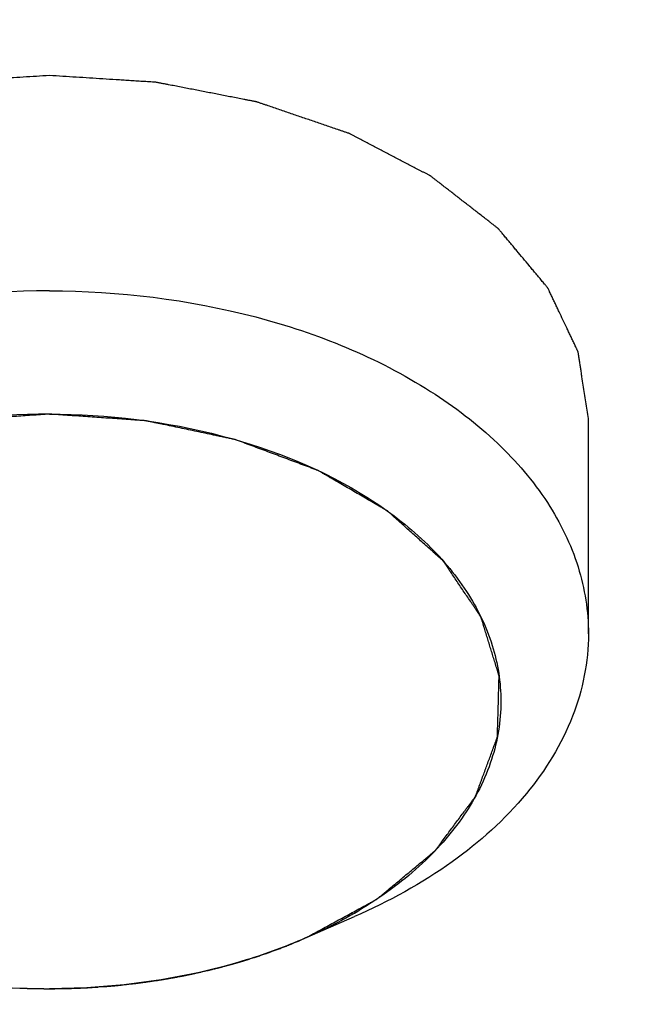
# Model space of a CAD drawing. Units: millimetres. Extents: x 0 to 594, y 0 to 420.
# Drawn here: x 412 to 413, y 318 to 320 of the extents above; entities that cross this region are included whole.
import ezdxf

# ---------------------------------------------------------------- set-up
doc = ezdxf.new("R2010")
doc.units = ezdxf.units.MM
doc.header["$LTSCALE"] = 32.67
doc.layers.get('0').update_dxf_attribs({"linetype": 'CONTINUOUS'})
doc.styles.get("Standard").update_dxf_attribs({"font": 'txt', "width": 0.85})
doc.dimstyles.new('DIMSTYLE_1', dxfattribs={"dimtxt": 3.5, "dimasz": 3.5, "dimexe": 1.5, "dimexo": 1, "dimgap": 0.875, "dimtad": 1, "dimdec": 4, "dimlfac": 5, "dimtxsty": 'STANDARD', "dimblk": '_FILLED', "dimblk1": '_FILLED', "dimblk2": '_FILLED', "dimcen": 0.09, "dimclrt": 5, "dimadec": 0, "dimazin": 0, "dimtp": 0.0001, "dimtm": 0.0001, "dimtfac": 1, "dimtdec": 4, "dimtofl": 0, "dimtmove": 0, "dimatfit": 3, "dimldrblk": '_FILLED', "dimfxl": 1, "dimtolj": 1, "dimarcsym": 0})

# ---------------------------------------------------------------- blocks, each defined once
blk = doc.blocks.new('_FILLED')
at = {"color": 0, "linetype": 'BYBLOCK'}
blk.add_solid([(0, 0), (-1, 0.21429), (-1, -0.21429)], dxfattribs=at)
blk = doc.blocks.new('*D2')
at = {"color": 2, "linetype": 'CONTINUOUS'}
for p, q in [((389.5402, 304.4969), (389.5402, 391.8379)), ((499.5402, 304.4969), (499.5402, 391.8379)), ((389.5402, 390.3379), (444.5402, 390.3379)), ((499.5402, 390.3379), (444.5402, 390.3379))]:
    blk.add_line(p, q, dxfattribs=at)
at = {"color": 2, "linetype": 'CONTINUOUS', "xscale": 3.5, "yscale": 3.5, "zscale": 3.5, "rotation": 180}
blk.add_blockref('_FILLED', (389.5402, 390.3379), dxfattribs=at)
at = {"color": 2, "linetype": 'CONTINUOUS', "xscale": 3.5, "yscale": 3.5, "zscale": 3.5}
blk.add_blockref('_FILLED', (499.5402, 390.3379), dxfattribs=at)
at = {"color": 5, "linetype": 'CONTINUOUS', "insert": (444.5402, 394.7129), "char_height": 3.5, "width": 8.925, "attachment_point": 2, "line_spacing_factor": 0.9}
blk.add_mtext('550', dxfattribs=at)

msp = doc.modelspace()

# ---------------------------------------------------------------- linework, layer by layer
at = {"color": 7, "linetype": 'CONTINUOUS'}
for p, q in [((412.940209, 318.657526), (412.940209, 319.056938)), ((412.414389, 318.093031), (412.50631, 318.133183))]:
    msp.add_line(p, q, dxfattribs=at)
at = {"color": 2, "linetype": 'CONTINUOUS'}
for p, q in [((412.396499, 318.085429), (412.402312, 318.087853)), ((412.402312, 318.087853), (412.406192, 318.089495)), ((412.406192, 318.089495), (412.414389, 318.093031)), ((412.353591, 318.068842), (412.364429, 318.072822)), ((412.31502, 318.055755), (412.320392, 318.05748)), ((412.222468, 318.030599), (412.233542, 318.033176)), ((412.265631, 318.041291), (412.275116, 318.043879)), ((412.127181, 318.012881), (412.138499, 318.014582)), ((412.178375, 318.021429), (412.180963, 318.02192)), ((411.885026, 318.000596), (411.895818, 318.000187)), ((411.984601, 318.000187), (411.995393, 318.000596)), ((412.03113, 318.002586), (412.040474, 318.003269)), ((412.083331, 318.007273), (412.092188, 318.008281))]:
    msp.add_line(p, q, dxfattribs=at)
at = {"color": 7, "linetype": 'CONTINUOUS'}
msp.add_arc((412.096419, 318.842238), 0.813509, 300.042631, 300.96503, dxfattribs=at)
at = {"color": 2, "linetype": 'CONTINUOUS'}
for points, knots in [([(411.940209, 319.693016), (411.924023, 319.692007), (411.899744, 319.690492), (411.867372, 319.688473), (411.843092, 319.686959), (411.818813, 319.685445), (411.79858, 319.684183), (411.782394, 319.683173), (411.772278, 319.682543), (411.764185, 319.682037), (411.758114, 319.681661), (411.753058, 319.681338), (411.749513, 319.681131), (411.747497, 319.680983), (411.745958, 319.680955), (411.74452, 319.680608), (411.742567, 319.680256), (411.739165, 319.679588), (411.734297, 319.678661), (411.728459, 319.677538), (411.720674, 319.676044), (411.710943, 319.674174), (411.695374, 319.671184), (411.675912, 319.667447), (411.652557, 319.662962), (411.633095, 319.659224), (411.617525, 319.656234), (411.605848, 319.653992), (411.594171, 319.651749), (411.58444, 319.649881), (411.576655, 319.648385), (411.570815, 319.647266), (411.565954, 319.646324), (411.56254, 319.645683), (411.560607, 319.645289), (411.559106, 319.645072), (411.557801, 319.644553), (411.555993, 319.643967), (411.55286, 319.642891), (411.548368, 319.641381), (411.542984, 319.639557), (411.535804, 319.63713), (411.526829, 319.634094), (411.516059, 319.630451), (411.505289, 319.626809), (411.490929, 319.621952), (411.472979, 319.615881), (411.455028, 319.60981), (411.440668, 319.604954), (411.429898, 319.601311), (411.419128, 319.597669), (411.410153, 319.594633), (411.402973, 319.592205), (411.398486, 319.590687), (411.394895, 319.589473), (411.392205, 319.58856), (411.389953, 319.587811), (411.388175, 319.587183), (411.386776, 319.58679), (411.385628, 319.586103), (411.384009, 319.585289), (411.382016, 319.584238), (411.379612, 319.58299), (411.37641, 319.581322), (411.372407, 319.579238), (411.366002, 319.575904), (411.357996, 319.571736), (411.348389, 319.566734), (411.338782, 319.561732), (411.325972, 319.555063), (411.30996, 319.546727), (411.293948, 319.538391), (411.281139, 319.531722), (411.271531, 319.52672), (411.261924, 319.521718), (411.253918, 319.51755), (411.247514, 319.514216), (411.24351, 319.512132), (411.240308, 319.510464), (411.237905, 319.509215), (411.235908, 319.50817), (411.234499, 319.507445), (411.233712, 319.507021), (411.233069, 319.506731), (411.232628, 319.506334), (411.231969, 319.505841), (411.230848, 319.504962), (411.22923, 319.503716), (411.227296, 319.502216), (411.224715, 319.500218), (411.221489, 319.49772), (411.216328, 319.493723), (411.209876, 319.488727), (411.202133, 319.482731), (411.194391, 319.476736), (411.184068, 319.468742), (411.171164, 319.458749), (411.15826, 319.448757), (411.147937, 319.440763), (411.140194, 319.434767), (411.132452, 319.428772), (411.126, 319.423776), (411.120839, 319.419779), (411.117612, 319.417281), (411.115032, 319.415282), (411.113095, 319.413784), (411.111487, 319.412532), (411.110349, 319.411662), (411.109718, 319.411156), (411.109189, 319.410801), (411.108874, 319.410354), (411.108379, 319.40979), (411.107548, 319.408789), (411.106342, 319.407367), (411.104902, 319.405657), (411.10298, 319.403378), (411.100579, 319.400529), (411.096736, 319.39597), (411.091933, 319.390272), (411.086169, 319.383434), (411.080404, 319.376596), (411.072719, 319.367479), (411.063112, 319.356083), (411.053505, 319.344686), (411.04582, 319.335569), (411.040056, 319.328731), (411.034292, 319.321893), (411.029488, 319.316195), (411.025645, 319.311636), (411.023243, 319.308787), (411.021323, 319.306508), (411.01988, 319.304799), (411.018685, 319.303373), (411.017834, 319.302378), (411.01737, 319.301804), (411.01696, 319.30139), (411.016787, 319.300913), (411.016473, 319.300299), (411.015963, 319.299215), (411.015215, 319.29767), (411.014325, 319.295815), (411.013136, 319.293342), (411.01165, 319.29025), (411.009272, 319.285304), (411.0063, 319.27912), (411.002734, 319.271701), (410.999168, 319.264281), (410.994413, 319.254388), (410.988469, 319.242022), (410.982525, 319.229655), (410.97777, 319.219762), (410.974204, 319.212342), (410.970637, 319.204923), (410.967665, 319.19874), (410.965288, 319.193793), (410.963802, 319.190702), (410.962613, 319.188228), (410.96172, 319.186374), (410.960983, 319.184827), (410.960452, 319.183747), (410.960172, 319.183125), (410.959896, 319.182671), (410.959872, 319.18217), (410.959752, 319.181519), (410.959583, 319.180371), (410.95932, 319.178735), (410.959014, 319.17677), (410.958602, 319.174151), (410.958089, 319.170877), (410.957267, 319.165638), (410.956239, 319.15909), (410.955006, 319.151232), (410.953773, 319.143374), (410.952129, 319.132897), (410.950074, 319.119801), (410.947608, 319.104085), (410.94432, 319.083131), (410.941854, 319.067415), (410.940209, 319.056938)], [0, 0, 0, 0, 0.03125, 0.046875, 0.0625, 0.078125, 0.09375, 0.1015625, 0.109375, 0.11328125, 0.1171875, 0.12109375, 0.12304688, 0.12402344, 0.125, 0.12597656, 0.12695312, 0.12890625, 0.1328125, 0.13671875, 0.140625, 0.1484375, 0.15625, 0.171875, 0.1875, 0.203125, 0.2109375, 0.21875, 0.2265625, 0.234375, 0.23828125, 0.2421875, 0.24609375, 0.24804688, 0.24902344, 0.25, 0.25097656, 0.25195312, 0.25390625, 0.2578125, 0.26171875, 0.265625, 0.2734375, 0.28125, 0.2890625, 0.296875, 0.3125, 0.328125, 0.3359375, 0.34375, 0.3515625, 0.359375, 0.36328125, 0.3671875, 0.36914062, 0.37109375, 0.37304688, 0.37402344, 0.375, 0.37597656, 0.37695312, 0.37890625, 0.38085938, 0.3828125, 0.38671875, 0.390625, 0.3984375, 0.40625, 0.4140625, 0.421875, 0.4375, 0.453125, 0.4609375, 0.46875, 0.4765625, 0.484375, 0.48828125, 0.4921875, 0.49414062, 0.49609375, 0.49804688, 0.49902344, 0.49951172, 0.5, 0.50048828, 0.50097656, 0.50195312, 0.50390625, 0.50585938, 0.5078125, 0.51171875, 0.515625, 0.5234375, 0.53125, 0.5390625, 0.546875, 0.5625, 0.578125, 0.5859375, 0.59375, 0.6015625, 0.609375, 0.61328125, 0.6171875, 0.61914062, 0.62109375, 0.62304688, 0.62402344, 0.62451172, 0.625, 0.62548828, 0.62597656, 0.62695312, 0.62890625, 0.63085938, 0.6328125, 0.63671875, 0.640625, 0.6484375, 0.65625, 0.6640625, 0.671875, 0.6875, 0.703125, 0.7109375, 0.71875, 0.7265625, 0.734375, 0.73828125, 0.7421875, 0.74414062, 0.74609375, 0.74804688, 0.74902344, 0.74951172, 0.75, 0.75048828, 0.75097656, 0.75195312, 0.75390625, 0.75585938, 0.7578125, 0.76171875, 0.765625, 0.7734375, 0.78125, 0.7890625, 0.796875, 0.8125, 0.828125, 0.8359375, 0.84375, 0.8515625, 0.859375, 0.86328125, 0.8671875, 0.86914062, 0.87109375, 0.87304688, 0.87402344, 0.87451172, 0.875, 0.87548828, 0.87597656, 0.87695312, 0.87890625, 0.88085938, 0.8828125, 0.88671875, 0.890625, 0.8984375, 0.90625, 0.9140625, 0.921875, 0.9375, 0.953125, 0.96875, 1, 1, 1, 1]), ([(412.940209, 319.056938), (412.938622, 319.067234), (412.936242, 319.082677), (412.933068, 319.103268), (412.930687, 319.118712), (412.928703, 319.131582), (412.927116, 319.141877), (412.925926, 319.149599), (412.924736, 319.157321), (412.923744, 319.163756), (412.92295, 319.168903), (412.922454, 319.172121), (412.922057, 319.174695), (412.921761, 319.176625), (412.921507, 319.178233), (412.921344, 319.179361), (412.921228, 319.180002), (412.921207, 319.180491), (412.920933, 319.180949), (412.920657, 319.18157), (412.920132, 319.182652), (412.919403, 319.1842), (412.91852, 319.186057), (412.917345, 319.188533), (412.915876, 319.191628), (412.913526, 319.196579), (412.910588, 319.202769), (412.907062, 319.210197), (412.903537, 319.217624), (412.898836, 319.227528), (412.89296, 319.239907), (412.887084, 319.252287), (412.882383, 319.26219), (412.878858, 319.269618), (412.875332, 319.277045), (412.872394, 319.283235), (412.870044, 319.288187), (412.868575, 319.291282), (412.867399, 319.293758), (412.86652, 319.295615), (412.86578, 319.297161), (412.865276, 319.298247), (412.864966, 319.298861), (412.864795, 319.299339), (412.864387, 319.299754), (412.863926, 319.300329), (412.863081, 319.301325), (412.861894, 319.302754), (412.86046, 319.304466), (412.858552, 319.30675), (412.856166, 319.309604), (412.852348, 319.314171), (412.847576, 319.31988), (412.841849, 319.326731), (412.836123, 319.333581), (412.828487, 319.342716), (412.818943, 319.354133), (412.809399, 319.365551), (412.801763, 319.374685), (412.796037, 319.381536), (412.79031, 319.388386), (412.785538, 319.394095), (412.78172, 319.398662), (412.779335, 319.401517), (412.777425, 319.4038), (412.775995, 319.405513), (412.774797, 319.406939), (412.773972, 319.407941), (412.773479, 319.408507), (412.773169, 319.408951), (412.772629, 319.409317), (412.77199, 319.409831), (412.770833, 319.410719), (412.7692, 319.411994), (412.767233, 319.413521), (412.764612, 319.415558), (412.761336, 319.418105), (412.756093, 319.422179), (412.74954, 319.427271), (412.741677, 319.433382), (412.733814, 319.439493), (412.723329, 319.447641), (412.710223, 319.457826), (412.697118, 319.468011), (412.686633, 319.476158), (412.67877, 319.482269), (412.670906, 319.48838), (412.664354, 319.493473), (412.659111, 319.497547), (412.655835, 319.500093), (412.653214, 319.50213), (412.651249, 319.503658), (412.649607, 319.504928), (412.648467, 319.505825), (412.6478, 319.506326), (412.647344, 319.506734), (412.64672, 319.507015), (412.645946, 319.507434), (412.644564, 319.508147), (412.642604, 319.509176), (412.640247, 319.510406), (412.637105, 319.512048), (412.633178, 319.5141), (412.626894, 319.517383), (412.619039, 319.521487), (412.609613, 319.526412), (412.600188, 319.531337), (412.58762, 319.537903), (412.571911, 319.546111), (412.556201, 319.554319), (412.543634, 319.560885), (412.534208, 319.56581), (412.524782, 319.570735), (412.516927, 319.574839), (412.510644, 319.578122), (412.506716, 319.580174), (412.503574, 319.581815), (412.501219, 319.583047), (412.499252, 319.58407), (412.497883, 319.584794), (412.497088, 319.585195), (412.496529, 319.585532), (412.495827, 319.585732), (412.494941, 319.586047), (412.493367, 319.586576), (412.491131, 319.587343), (412.488442, 319.588259), (412.484859, 319.589481), (412.48038, 319.591009), (412.473213, 319.593453), (412.464255, 319.596508), (412.453505, 319.600175), (412.442755, 319.603841), (412.428422, 319.60873), (412.410505, 319.61484), (412.392588, 319.620951), (412.378255, 319.62584), (412.367505, 319.629506), (412.356755, 319.633172), (412.347797, 319.636228), (412.34063, 319.638672), (412.335256, 319.640507), (412.330772, 319.642028), (412.327645, 319.64311), (412.32584, 319.6437), (412.324538, 319.644222), (412.323038, 319.644442), (412.321107, 319.644841), (412.317697, 319.64549), (412.312841, 319.646442), (412.307007, 319.647574), (412.299231, 319.649087), (412.28951, 319.650977), (412.277845, 319.653246), (412.26618, 319.655514), (412.250627, 319.658539), (412.231186, 319.662319), (412.211744, 319.6661), (412.196191, 319.669125), (412.184526, 319.671393), (412.172861, 319.673662), (412.163141, 319.675552), (412.155364, 319.677064), (412.149533, 319.6782), (412.144669, 319.679138), (412.141273, 319.679813), (412.139318, 319.680169), (412.137892, 319.68052), (412.136316, 319.680551), (412.134267, 319.680704), (412.130658, 319.680919), (412.125514, 319.681253), (412.119336, 319.681643), (412.111101, 319.682167), (412.100806, 319.68282), (412.088452, 319.683604), (412.076099, 319.684389), (412.059627, 319.685434), (412.039038, 319.686742), (412.014331, 319.68831), (411.981388, 319.690402), (411.956681, 319.69197), (411.940209, 319.693016)], [0, 0, 0, 0, 0.03125, 0.046875, 0.0625, 0.078125, 0.0859375, 0.09375, 0.1015625, 0.109375, 0.11328125, 0.1171875, 0.11914062, 0.12109375, 0.12304688, 0.12402344, 0.12451172, 0.125, 0.12548828, 0.12597656, 0.12695312, 0.12890625, 0.13085938, 0.1328125, 0.13671875, 0.140625, 0.1484375, 0.15625, 0.1640625, 0.171875, 0.1875, 0.203125, 0.2109375, 0.21875, 0.2265625, 0.234375, 0.23828125, 0.2421875, 0.24414062, 0.24609375, 0.24804688, 0.24902344, 0.24951172, 0.25, 0.25048828, 0.25097656, 0.25195312, 0.25390625, 0.25585938, 0.2578125, 0.26171875, 0.265625, 0.2734375, 0.28125, 0.2890625, 0.296875, 0.3125, 0.328125, 0.3359375, 0.34375, 0.3515625, 0.359375, 0.36328125, 0.3671875, 0.36914062, 0.37109375, 0.37304688, 0.37402344, 0.37451172, 0.375, 0.37548828, 0.37597656, 0.37695312, 0.37890625, 0.38085938, 0.3828125, 0.38671875, 0.390625, 0.3984375, 0.40625, 0.4140625, 0.421875, 0.4375, 0.453125, 0.4609375, 0.46875, 0.4765625, 0.484375, 0.48828125, 0.4921875, 0.49414062, 0.49609375, 0.49804688, 0.49902344, 0.49951172, 0.5, 0.50048828, 0.50097656, 0.50195312, 0.50390625, 0.50585938, 0.5078125, 0.51171875, 0.515625, 0.5234375, 0.53125, 0.5390625, 0.546875, 0.5625, 0.578125, 0.5859375, 0.59375, 0.6015625, 0.609375, 0.61328125, 0.6171875, 0.61914062, 0.62109375, 0.62304688, 0.62402344, 0.62451172, 0.625, 0.62548828, 0.62597656, 0.62695312, 0.62890625, 0.63085938, 0.6328125, 0.63671875, 0.640625, 0.6484375, 0.65625, 0.6640625, 0.671875, 0.6875, 0.703125, 0.7109375, 0.71875, 0.7265625, 0.734375, 0.73828125, 0.7421875, 0.74609375, 0.74804688, 0.74902344, 0.75, 0.75097656, 0.75195312, 0.75390625, 0.7578125, 0.76171875, 0.765625, 0.7734375, 0.78125, 0.7890625, 0.796875, 0.8125, 0.828125, 0.8359375, 0.84375, 0.8515625, 0.859375, 0.86328125, 0.8671875, 0.87109375, 0.87304688, 0.87402344, 0.875, 0.87597656, 0.87695312, 0.87890625, 0.8828125, 0.88671875, 0.890625, 0.8984375, 0.90625, 0.9140625, 0.921875, 0.9375, 0.953125, 0.96875, 1, 1, 1, 1]), ([(411.940209, 319.065028), (411.929325, 319.0643), (411.907556, 319.062845), (411.874902, 319.060662), (411.847691, 319.058843), (411.825922, 319.057388), (411.809595, 319.056296), (411.79599, 319.055386), (411.785105, 319.054659), (411.778303, 319.054202), (411.77286, 319.053843), (411.769461, 319.053603), (411.767075, 319.053467), (411.765722, 319.05334), (411.764408, 319.053028), (411.762752, 319.052703), (411.760109, 319.052146), (411.756804, 319.051462), (411.751516, 319.050362), (411.744906, 319.048988), (411.736975, 319.047339), (411.726399, 319.04514), (411.707892, 319.041292), (411.681453, 319.035796), (411.655014, 319.030299), (411.636506, 319.026451), (411.625931, 319.024253), (411.617999, 319.022604), (411.61139, 319.021229), (411.606101, 319.020131), (411.602798, 319.019441), (411.600149, 319.018897), (411.59851, 319.018538), (411.597161, 319.018295), (411.595951, 319.017889), (411.593899, 319.017104), (411.590933, 319.01602), (411.586208, 319.014265), (411.580294, 319.012079), (411.570836, 319.008576), (411.559012, 319.004199), (411.544823, 318.998946), (411.530635, 318.993694), (411.516446, 318.988441), (411.502258, 318.983188), (411.488069, 318.977936), (411.476245, 318.973558), (411.466786, 318.970057), (411.460874, 318.967868), (411.456145, 318.966117), (411.452596, 318.964805), (411.449645, 318.963706), (411.447568, 318.962949), (411.446399, 318.962497), (411.44547, 318.962212), (411.444741, 318.961722), (411.443698, 318.961141), (411.441907, 318.96009), (411.43933, 318.958607), (411.436246, 318.956819), (411.432131, 318.954438), (411.426988, 318.951461), (411.418758, 318.946698), (411.408472, 318.940744), (411.396128, 318.9336), (411.383784, 318.926455), (411.37144, 318.919311), (411.359096, 318.912166), (411.346752, 318.905022), (411.336466, 318.899068), (411.329265, 318.8949), (411.32515, 318.892519), (411.322064, 318.890733), (411.318979, 318.888946), (411.316662, 318.887608), (411.315123, 318.886713), (411.314342, 318.886272), (411.313606, 318.885805), (411.312841, 318.885061), (411.311811, 318.884172), (411.310204, 318.882727), (411.308181, 318.880929), (411.304952, 318.878047), (411.300913, 318.874447), (411.296067, 318.870125), (411.289606, 318.864364), (411.2783, 318.854281), (411.262147, 318.839877), (411.245995, 318.825473), (411.234688, 318.81539), (411.228227, 318.809629), (411.223381, 318.805307), (411.219343, 318.801706), (411.216112, 318.798826), (411.214095, 318.797025), (411.212476, 318.795585), (411.211475, 318.794682), (411.210752, 318.794057), (411.210375, 318.793689), (411.210129, 318.793282), (411.209777, 318.792787), (411.208969, 318.791587), (411.207741, 318.789792), (411.206113, 318.787395), (411.204482, 318.784999), (411.202309, 318.781805), (411.198506, 318.776215), (411.193073, 318.768228), (411.186553, 318.758645), (411.180033, 318.749061), (411.173513, 318.739478), (411.166993, 318.729894), (411.16156, 318.721908), (411.157214, 318.715519), (411.153954, 318.710728), (411.150694, 318.705936), (411.147977, 318.701943), (411.145804, 318.698748), (411.144172, 318.696353), (411.142822, 318.694354), (411.141856, 318.69296), (411.141337, 318.692156), (411.140856, 318.691575), (411.140725, 318.690906), (411.140428, 318.690045), (411.139966, 318.688523), (411.139277, 318.686356), (411.138462, 318.683753), (411.137371, 318.680283), (411.136009, 318.675946), (411.134373, 318.670741), (411.132738, 318.665536), (411.130558, 318.658596), (411.127833, 318.649921), (411.124563, 318.639511), (411.121293, 318.629101), (411.118023, 318.618691), (411.114752, 318.608281), (411.112027, 318.599607), (411.11012, 318.593534), (411.109029, 318.590064), (411.108212, 318.587462), (411.107393, 318.584859), (411.106785, 318.582907), (411.106369, 318.581606), (411.106213, 318.581063), (411.106047, 318.580631), (411.10603, 318.580191), (411.106067, 318.579416), (411.106084, 318.578311), (411.106132, 318.576541), (411.106184, 318.57433), (411.106272, 318.570792), (411.106381, 318.566369), (411.106512, 318.561062), (411.106687, 318.553986), (411.106993, 318.541602), (411.10743, 318.523912), (411.107867, 318.506221), (411.108173, 318.493838), (411.108347, 318.486761), (411.108478, 318.481454), (411.108588, 318.477032), (411.108675, 318.473493), (411.108731, 318.471282), (411.108771, 318.469513), (411.108808, 318.468408), (411.10881, 318.467632), (411.108849, 318.467193), (411.109031, 318.466773), (411.109209, 318.466241), (411.109678, 318.464971), (411.110365, 318.463062), (411.11129, 318.460519), (411.112213, 318.457975), (411.113444, 318.454583), (411.115598, 318.448648), (411.118676, 318.440169), (411.122369, 318.429995), (411.126062, 318.41982), (411.129755, 318.409645), (411.133448, 318.399471), (411.136525, 318.390992), (411.138987, 318.384209), (411.140834, 318.379121), (411.14268, 318.374034), (411.144219, 318.369795), (411.14545, 318.366403), (411.14622, 318.364283), (411.146834, 318.362587), (411.147299, 318.361316), (411.147672, 318.360254), (411.148005, 318.359411), (411.148159, 318.358762), (411.148678, 318.358174), (411.149243, 318.357369), (411.149992, 318.356369), (411.150874, 318.355167), (411.152055, 318.353565), (411.153529, 318.351562), (411.155889, 318.348358), (411.158839, 318.344352), (411.162379, 318.339546), (411.165918, 318.334739), (411.170638, 318.32833), (411.176538, 318.320319), (411.183617, 318.310706), (411.190697, 318.301093), (411.197777, 318.291479), (411.204856, 318.281866), (411.210756, 318.273855), (411.214885, 318.268247), (411.217245, 318.265043), (411.219015, 318.26264), (411.220786, 318.260237), (411.22211, 318.258433), (411.223, 318.257233), (411.223432, 318.256628), (411.223913, 318.256044), (411.224786, 318.255372), (411.225797, 318.254496), (411.22746, 318.253113), (411.229524, 318.251379), (411.232834, 318.248607), (411.236969, 318.245141), (411.241932, 318.240982), (411.248549, 318.235437), (411.260129, 318.225733), (411.276671, 318.21187), (411.293214, 318.198008), (411.304793, 318.188304), (411.31141, 318.182759), (411.316373, 318.1786), (411.320509, 318.175135), (411.323816, 318.172361), (411.325888, 318.17063), (411.327534, 318.16924), (411.32859, 318.168384), (411.329371, 318.16767), (411.330132, 318.167215), (411.330941, 318.166783), (411.332536, 318.165909), (411.334937, 318.164601), (411.338133, 318.162855), (411.341331, 318.161109), (411.345594, 318.158782), (411.353055, 318.154709), (411.363713, 318.14889), (411.376502, 318.141908), (411.389292, 318.134925), (411.402082, 318.127943), (411.419134, 318.118633), (411.44045, 318.106996), (411.457503, 318.097686), (411.46603, 318.093031)], [0, 0, 0, 0, 0.015625, 0.03125, 0.046875, 0.0546875, 0.0625, 0.0703125, 0.07421875, 0.078125, 0.08007812, 0.08203125, 0.08300781, 0.08349609, 0.08398438, 0.08496094, 0.0859375, 0.08789062, 0.08984375, 0.09375, 0.09765625, 0.1015625, 0.109375, 0.125, 0.140625, 0.1484375, 0.15234375, 0.15625, 0.16015625, 0.16210938, 0.1640625, 0.16503906, 0.16601562, 0.16650391, 0.16699219, 0.16796875, 0.16992188, 0.171875, 0.17578125, 0.1796875, 0.1875, 0.1953125, 0.203125, 0.2109375, 0.21875, 0.2265625, 0.234375, 0.23828125, 0.2421875, 0.24414062, 0.24609375, 0.24804688, 0.24902344, 0.24951172, 0.25, 0.25048828, 0.25097656, 0.25195312, 0.25390625, 0.25585938, 0.2578125, 0.26171875, 0.265625, 0.2734375, 0.28125, 0.2890625, 0.296875, 0.3046875, 0.3125, 0.3203125, 0.32421875, 0.32617188, 0.328125, 0.33007812, 0.33203125, 0.33251953, 0.33300781, 0.33349609, 0.33398438, 0.33496094, 0.3359375, 0.33789062, 0.33984375, 0.34375, 0.34765625, 0.3515625, 0.359375, 0.375, 0.390625, 0.3984375, 0.40234375, 0.40625, 0.41015625, 0.41210938, 0.4140625, 0.41503906, 0.41601562, 0.41650391, 0.41674805, 0.41699219, 0.41748047, 0.41796875, 0.41992188, 0.421875, 0.42382812, 0.42578125, 0.4296875, 0.4375, 0.4453125, 0.453125, 0.4609375, 0.46875, 0.4765625, 0.48046875, 0.484375, 0.48828125, 0.4921875, 0.49414062, 0.49609375, 0.49804688, 0.49902344, 0.49951172, 0.5, 0.50048828, 0.50097656, 0.50195312, 0.50390625, 0.50585938, 0.5078125, 0.51171875, 0.515625, 0.51953125, 0.5234375, 0.53125, 0.5390625, 0.546875, 0.5546875, 0.5625, 0.5703125, 0.57421875, 0.57617188, 0.578125, 0.58007812, 0.58203125, 0.58251953, 0.58300781, 0.58325195, 0.58349609, 0.58398438, 0.58496094, 0.5859375, 0.58789062, 0.58984375, 0.59375, 0.59765625, 0.6015625, 0.609375, 0.625, 0.640625, 0.6484375, 0.65234375, 0.65625, 0.66015625, 0.66210938, 0.6640625, 0.66503906, 0.66601562, 0.66650391, 0.66674805, 0.66699219, 0.66748047, 0.66796875, 0.66992188, 0.671875, 0.67382812, 0.67578125, 0.6796875, 0.6875, 0.6953125, 0.703125, 0.7109375, 0.71875, 0.7265625, 0.73046875, 0.734375, 0.73828125, 0.7421875, 0.74414062, 0.74609375, 0.74707031, 0.74804688, 0.74902344, 0.74951172, 0.75, 0.75048828, 0.75097656, 0.75195312, 0.75292969, 0.75390625, 0.75585938, 0.7578125, 0.76171875, 0.765625, 0.76953125, 0.7734375, 0.78125, 0.7890625, 0.796875, 0.8046875, 0.8125, 0.8203125, 0.82421875, 0.82617188, 0.828125, 0.83007812, 0.83203125, 0.83251953, 0.83300781, 0.83349609, 0.83398438, 0.83496094, 0.8359375, 0.83789062, 0.83984375, 0.84375, 0.84765625, 0.8515625, 0.859375, 0.875, 0.890625, 0.8984375, 0.90234375, 0.90625, 0.91015625, 0.91210938, 0.9140625, 0.91503906, 0.91601562, 0.91650391, 0.91699219, 0.91748047, 0.91796875, 0.91992188, 0.921875, 0.92382812, 0.92578125, 0.9296875, 0.9375, 0.9453125, 0.953125, 0.9609375, 0.96875, 0.984375, 1, 1, 1, 1]), ([(412.414389, 318.093031), (412.422714, 318.09755), (412.439364, 318.106588), (412.460176, 318.117886), (412.476826, 318.126925), (412.489313, 318.133703), (412.5018, 318.140482), (412.514288, 318.147261), (412.524693, 318.15291), (412.533019, 318.157429), (412.53822, 318.160255), (412.542387, 318.162511), (412.544976, 318.163933), (412.546821, 318.164904), (412.547823, 318.165496), (412.548629, 318.166226), (412.549705, 318.167091), (412.551388, 318.168501), (412.553504, 318.170255), (412.556883, 318.173066), (412.561109, 318.176579), (412.56618, 318.180794), (412.572941, 318.186415), (412.584773, 318.196251), (412.601676, 318.210302), (412.618578, 318.224354), (412.63041, 318.23419), (412.637171, 318.23981), (412.642242, 318.244026), (412.646467, 318.247539), (412.649848, 318.250349), (412.65196, 318.252106), (412.653653, 318.25351), (412.654701, 318.254391), (412.655456, 318.255001), (412.655853, 318.25536), (412.65612, 318.255762), (412.656498, 318.256249), (412.657369, 318.257431), (412.658691, 318.259199), (412.660444, 318.26156), (412.6622, 318.263919), (412.664541, 318.267066), (412.668636, 318.272572), (412.674487, 318.280438), (412.681509, 318.289877), (412.68853, 318.299316), (412.695551, 318.308755), (412.702573, 318.318194), (412.708424, 318.32606), (412.713105, 318.332352), (412.716615, 318.337072), (412.720126, 318.341792), (412.723052, 318.345724), (412.725391, 318.348871), (412.727149, 318.35123), (412.728604, 318.353199), (412.729643, 318.354571), (412.730204, 318.355364), (412.730716, 318.355934), (412.730881, 318.3566), (412.731223, 318.357455), (412.731765, 318.358966), (412.732569, 318.361117), (412.73352, 318.363701), (412.734793, 318.367145), (412.736383, 318.371452), (412.738292, 318.376619), (412.740201, 318.381786), (412.742745, 318.388675), (412.745926, 318.397287), (412.749743, 318.407622), (412.75356, 318.417956), (412.757377, 318.42829), (412.761194, 318.438624), (412.764375, 318.447236), (412.766602, 318.453265), (412.767874, 318.45671), (412.768828, 318.459293), (412.769784, 318.461877), (412.770494, 318.463815), (412.770979, 318.465106), (412.771164, 318.465645), (412.771352, 318.466074), (412.771393, 318.466513), (412.771397, 318.467289), (412.771437, 318.468394), (412.771483, 318.470163), (412.771547, 318.472374), (412.771645, 318.475912), (412.77177, 318.480335), (412.771918, 318.485642), (412.772117, 318.492718), (412.772464, 318.505101), (412.772959, 318.522791), (412.773455, 318.540481), (412.773802, 318.552864), (412.774001, 318.55994), (412.774149, 318.565247), (412.774273, 318.569669), (412.774373, 318.573207), (412.774433, 318.575418), (412.774486, 318.577188), (412.774508, 318.578292), (412.774547, 318.579068), (412.774531, 318.579507), (412.774371, 318.579931), (412.774221, 318.580466), (412.773819, 318.581747), (412.773233, 318.583669), (412.772442, 318.58623), (412.771654, 318.588792), (412.770603, 318.592208), (412.768763, 318.598186), (412.766134, 318.606726), (412.762979, 318.616973), (412.759825, 318.627221), (412.75667, 318.637469), (412.753515, 318.647717), (412.750887, 318.656256), (412.748783, 318.663088), (412.747206, 318.668212), (412.745629, 318.673336), (412.744314, 318.677606), (412.743263, 318.681022), (412.742605, 318.683156), (412.742081, 318.684865), (412.741682, 318.686145), (412.741366, 318.687214), (412.741078, 318.688065), (412.740958, 318.688716), (412.74047, 318.689315), (412.739948, 318.690132), (412.739252, 318.691147), (412.738434, 318.692367), (412.737338, 318.693993), (412.73597, 318.696026), (412.733781, 318.699279), (412.731044, 318.703346), (412.727759, 318.708225), (412.724475, 318.713104), (412.720095, 318.71961), (412.714621, 318.727743), (412.708052, 318.737501), (412.701484, 318.74726), (412.694915, 318.757019), (412.688346, 318.766778), (412.682872, 318.77491), (412.67904, 318.780603), (412.67685, 318.783856), (412.675207, 318.786295), (412.673567, 318.788736), (412.67233, 318.790563), (412.671516, 318.791786), (412.671161, 318.79229), (412.670913, 318.792705), (412.670536, 318.793075), (412.669815, 318.7937), (412.668818, 318.794605), (412.667204, 318.796047), (412.665192, 318.79785), (412.661971, 318.800735), (412.657945, 318.804342), (412.653114, 318.808669), (412.646672, 318.81444), (412.635399, 318.824538), (412.619294, 318.838963), (412.603189, 318.853389), (412.591916, 318.863487), (412.585474, 318.869257), (412.580643, 318.873585), (412.576616, 318.877191), (412.573397, 318.880077), (412.57138, 318.881878), (412.569777, 318.883326), (412.568752, 318.884215), (412.567986, 318.884962), (412.567262, 318.885424), (412.566497, 318.88586), (412.564989, 318.886744), (412.562717, 318.888066), (412.558685, 318.890419), (412.553643, 318.893359), (412.545577, 318.898065), (412.535494, 318.903946), (412.523395, 318.911003), (412.511295, 318.918061), (412.499195, 318.925119), (412.487096, 318.932176), (412.474996, 318.939234), (412.464914, 318.945115), (412.456847, 318.94982), (412.451806, 318.952761), (412.447772, 318.955113), (412.444749, 318.956879), (412.442222, 318.958345), (412.440468, 318.959382), (412.439443, 318.959957), (412.438739, 318.960437), (412.437788, 318.960734), (412.436605, 318.961195), (412.434496, 318.961971), (412.431504, 318.963095), (412.427904, 318.964438), (412.423107, 318.96623), (412.41711, 318.968469), (412.407516, 318.972053), (412.395523, 318.976532), (412.381131, 318.981908), (412.36674, 318.987283), (412.352348, 318.992658), (412.337957, 318.998033), (412.323565, 319.003409), (412.311572, 319.007888), (412.301978, 319.011472), (412.29598, 319.01371), (412.291186, 319.015506), (412.288181, 319.016614), (412.286094, 319.017419), (412.284875, 319.017833), (412.283557, 319.018072), (412.281943, 319.018431), (412.279342, 319.018971), (412.276097, 319.019658), (412.270901, 319.020751), (412.264408, 319.02212), (412.256616, 319.023761), (412.246226, 319.025949), (412.228044, 319.029779), (412.20207, 319.035249), (412.176096, 319.04072), (412.157914, 319.04455), (412.147524, 319.046738), (412.139732, 319.048379), (412.133238, 319.049747), (412.128044, 319.050842), (412.124796, 319.051523), (412.122202, 319.052076), (412.120569, 319.052401), (412.11929, 319.05271), (412.117912, 319.052841), (412.115457, 319.052987), (412.111972, 319.053238), (412.106384, 319.053617), (412.099403, 319.054099), (412.088231, 319.054865), (412.074267, 319.055824), (412.05751, 319.056975), (412.035167, 319.058509), (412.007238, 319.060426), (411.973724, 319.062727), (411.951381, 319.064261), (411.94021, 319.065028)], [0, 0, 0, 0, 0.015625, 0.03125, 0.0390625, 0.046875, 0.0546875, 0.0625, 0.0703125, 0.07421875, 0.078125, 0.08007812, 0.08203125, 0.08300781, 0.08349609, 0.08398438, 0.08496094, 0.0859375, 0.08789062, 0.08984375, 0.09375, 0.09765625, 0.1015625, 0.109375, 0.125, 0.140625, 0.1484375, 0.15234375, 0.15625, 0.16015625, 0.16210938, 0.1640625, 0.16503906, 0.16601562, 0.16650391, 0.16674805, 0.16699219, 0.16748047, 0.16796875, 0.16992188, 0.171875, 0.17382812, 0.17578125, 0.1796875, 0.1875, 0.1953125, 0.203125, 0.2109375, 0.21875, 0.2265625, 0.23046875, 0.234375, 0.23828125, 0.2421875, 0.24414062, 0.24609375, 0.24804688, 0.24902344, 0.24951172, 0.25, 0.25048828, 0.25097656, 0.25195312, 0.25390625, 0.25585938, 0.2578125, 0.26171875, 0.265625, 0.26953125, 0.2734375, 0.28125, 0.2890625, 0.296875, 0.3046875, 0.3125, 0.3203125, 0.32421875, 0.32617188, 0.328125, 0.33007812, 0.33203125, 0.33251953, 0.33300781, 0.33325195, 0.33349609, 0.33398438, 0.33496094, 0.3359375, 0.33789062, 0.33984375, 0.34375, 0.34765625, 0.3515625, 0.359375, 0.375, 0.390625, 0.3984375, 0.40234375, 0.40625, 0.41015625, 0.41210938, 0.4140625, 0.41503906, 0.41601562, 0.41650391, 0.41674805, 0.41699219, 0.41748047, 0.41796875, 0.41992188, 0.421875, 0.42382812, 0.42578125, 0.4296875, 0.4375, 0.4453125, 0.453125, 0.4609375, 0.46875, 0.4765625, 0.48046875, 0.484375, 0.48828125, 0.4921875, 0.49414062, 0.49609375, 0.49707031, 0.49804688, 0.49902344, 0.49951172, 0.5, 0.50048828, 0.50097656, 0.50195312, 0.50292969, 0.50390625, 0.50585938, 0.5078125, 0.51171875, 0.515625, 0.51953125, 0.5234375, 0.53125, 0.5390625, 0.546875, 0.5546875, 0.5625, 0.5703125, 0.57421875, 0.57617188, 0.578125, 0.58007812, 0.58203125, 0.58251953, 0.58300781, 0.58325195, 0.58349609, 0.58398438, 0.58496094, 0.5859375, 0.58789062, 0.58984375, 0.59375, 0.59765625, 0.6015625, 0.609375, 0.625, 0.640625, 0.6484375, 0.65234375, 0.65625, 0.66015625, 0.66210938, 0.6640625, 0.66503906, 0.66601562, 0.66650391, 0.66699219, 0.66748047, 0.66796875, 0.66992188, 0.671875, 0.67578125, 0.6796875, 0.6875, 0.6953125, 0.703125, 0.7109375, 0.71875, 0.7265625, 0.734375, 0.73828125, 0.7421875, 0.74414062, 0.74609375, 0.74804688, 0.74902344, 0.74951172, 0.75, 0.75048828, 0.75097656, 0.75195312, 0.75390625, 0.75585938, 0.7578125, 0.76171875, 0.765625, 0.7734375, 0.78125, 0.7890625, 0.796875, 0.8046875, 0.8125, 0.8203125, 0.82421875, 0.828125, 0.83007812, 0.83203125, 0.83300781, 0.83349609, 0.83398438, 0.83496094, 0.8359375, 0.83789062, 0.83984375, 0.84375, 0.84765625, 0.8515625, 0.859375, 0.875, 0.890625, 0.8984375, 0.90234375, 0.90625, 0.91015625, 0.91210938, 0.9140625, 0.91503906, 0.91601562, 0.91650391, 0.91699219, 0.91796875, 0.91992188, 0.921875, 0.92578125, 0.9296875, 0.9375, 0.9453125, 0.953125, 0.96875, 0.984375, 1, 1, 1, 1]), ([(412.364429, 318.072822), (412.366945, 318.07377), (412.371974, 318.075668), (412.378224, 318.078079), (412.382568, 318.0798), (412.38505, 318.080782), (412.386596, 318.081404), (412.387829, 318.081898), (412.388611, 318.082212), (412.389136, 318.082422), (412.389472, 318.082557), (412.389944, 318.082751), (412.390487, 318.082973), (412.391829, 318.083521), (412.393827, 318.084337), (412.395609, 318.085065), (412.396499, 318.085429)], [0, 0, 0, 0, 0.25, 0.5, 0.625, 0.6875, 0.75, 0.78125, 0.8125, 0.828125, 0.8359375, 0.84375, 0.859375, 0.875, 0.9375, 1, 1, 1, 1]), ([(412.275116, 318.043879), (412.275785, 318.044066), (412.277121, 318.04444), (412.278632, 318.044864), (412.279627, 318.045142), (412.280061, 318.045264), (412.280363, 318.045348), (412.28083, 318.045482), (412.281725, 318.045738), (412.282964, 318.046093), (412.284466, 318.046524), (412.285968, 318.046955), (412.287206, 318.04731), (412.288101, 318.047566), (412.288568, 318.047701), (412.288867, 318.047789), (412.289298, 318.047915), (412.289955, 318.048108), (412.290788, 318.048353), (412.291781, 318.048644), (412.292616, 318.048889), (412.293188, 318.049057), (412.293534, 318.049159), (412.293738, 318.049218), (412.294155, 318.049344), (412.294636, 318.049488), (412.295513, 318.049751), (412.296747, 318.050122), (412.298237, 318.050569), (412.299473, 318.05094), (412.300471, 318.05124), (412.301074, 318.051421), (412.301603, 318.051579), (412.301965, 318.05169), (412.30252, 318.051861), (412.303354, 318.052117), (412.304339, 318.052419), (412.305324, 318.052721), (412.306158, 318.052978), (412.306713, 318.053148), (412.307076, 318.05326), (412.307614, 318.053429), (412.308226, 318.053621), (412.309744, 318.054098), (412.312, 318.054806), (412.314014, 318.055439), (412.31502, 318.055755)], [0, 0, 0, 0, 0.0625, 0.125, 0.140625, 0.15625, 0.1640625, 0.171875, 0.1875, 0.21875, 0.25, 0.28125, 0.3125, 0.328125, 0.3359375, 0.34375, 0.359375, 0.375, 0.40625, 0.4375, 0.46875, 0.484375, 0.4921875, 0.5, 0.5078125, 0.515625, 0.53125, 0.5625, 0.59375, 0.625, 0.640625, 0.65625, 0.6640625, 0.671875, 0.6875, 0.71875, 0.75, 0.78125, 0.8125, 0.828125, 0.8359375, 0.84375, 0.859375, 0.875, 0.9375, 1, 1, 1, 1]), ([(412.320392, 318.05748), (412.322993, 318.05833), (412.328191, 318.060033), (412.334657, 318.062202), (412.339155, 318.063753), (412.341725, 318.064639), (412.343327, 318.065201), (412.344605, 318.065648), (412.345415, 318.065931), (412.345958, 318.066121), (412.346306, 318.066243), (412.346795, 318.066418), (412.347359, 318.066619), (412.34875, 318.067115), (412.350821, 318.067854), (412.352668, 318.068513), (412.353591, 318.068842)], [0, 0, 0, 0, 0.25, 0.5, 0.625, 0.6875, 0.75, 0.78125, 0.8125, 0.828125, 0.8359375, 0.84375, 0.859375, 0.875, 0.9375, 1, 1, 1, 1]), ([(412.233542, 318.033176), (412.233884, 318.033258), (412.234566, 318.033421), (412.235343, 318.033607), (412.235847, 318.033728), (412.236077, 318.033783), (412.236215, 318.033815), (412.236523, 318.03389), (412.237141, 318.03404), (412.237983, 318.034245), (412.239353, 318.034578), (412.241059, 318.03499), (412.243785, 318.035664), (412.247193, 318.036504), (412.250586, 318.037368), (412.253301, 318.038057), (412.254995, 318.038497), (412.256346, 318.038845), (412.257202, 318.039067), (412.257778, 318.039215), (412.258143, 318.03931), (412.258644, 318.039443), (412.259224, 318.039596), (412.260654, 318.039975), (412.262783, 318.040538), (412.264682, 318.04104), (412.265631, 318.041291)], [0, 0, 0, 0, 0.0625, 0.125, 0.140625, 0.15625, 0.1640625, 0.171875, 0.1875, 0.21875, 0.25, 0.3125, 0.375, 0.5, 0.625, 0.6875, 0.75, 0.78125, 0.8125, 0.828125, 0.8359375, 0.84375, 0.859375, 0.875, 0.9375, 1, 1, 1, 1]), ([(412.138499, 318.014582), (412.139919, 318.014806), (412.142048, 318.01514), (412.144884, 318.015589), (412.146657, 318.015878), (412.148069, 318.016106), (412.148966, 318.016252), (412.149565, 318.016349), (412.149953, 318.016412), (412.150518, 318.016507), (412.151164, 318.016616), (412.15223, 318.016795), (412.153552, 318.017017), (412.155145, 318.017285), (412.156464, 318.017506), (412.157402, 318.017664), (412.157916, 318.01775), (412.158362, 318.017824), (412.158578, 318.017863), (412.158946, 318.017927), (412.159553, 318.018032), (412.16044, 318.018187), (412.161496, 318.01837), (412.162907, 318.018615), (412.164668, 318.018924), (412.166429, 318.01924), (412.167831, 318.019491), (412.168724, 318.01965), (412.169316, 318.019756), (412.169706, 318.019826), (412.170294, 318.019935), (412.170961, 318.020058), (412.172066, 318.020263), (412.173435, 318.020516), (412.175631, 318.020922), (412.177277, 318.021226), (412.178375, 318.021429)], [0, 0, 0, 0, 0.125, 0.1875, 0.25, 0.28125, 0.3125, 0.328125, 0.3359375, 0.34375, 0.359375, 0.375, 0.40625, 0.4375, 0.46875, 0.484375, 0.4921875, 0.5, 0.5078125, 0.515625, 0.53125, 0.5625, 0.59375, 0.625, 0.6875, 0.75, 0.78125, 0.8125, 0.828125, 0.8359375, 0.84375, 0.859375, 0.875, 0.90625, 0.9375, 1, 1, 1, 1]), ([(412.180963, 318.02192), (412.182362, 318.022191), (412.184461, 318.022595), (412.187257, 318.023138), (412.189003, 318.023486), (412.190394, 318.023762), (412.191278, 318.023937), (412.191868, 318.024054), (412.19225, 318.02413), (412.192806, 318.024244), (412.193442, 318.024374), (412.194493, 318.024589), (412.195794, 318.024854), (412.197363, 318.025175), (412.198662, 318.02544), (412.199585, 318.025629), (412.200092, 318.025732), (412.200531, 318.025821), (412.200743, 318.025867), (412.201106, 318.025943), (412.201703, 318.026069), (412.202577, 318.026253), (412.203615, 318.026471), (412.204486, 318.026654), (412.205173, 318.026799), (412.205624, 318.026894), (412.205937, 318.026959), (412.206422, 318.027064), (412.207351, 318.027265), (412.208637, 318.027544), (412.210716, 318.027994), (412.213322, 318.028554), (412.2174, 318.029462), (412.220438, 318.030145), (412.222468, 318.030599)], [0, 0, 0, 0, 0.125, 0.1875, 0.25, 0.28125, 0.3125, 0.328125, 0.3359375, 0.34375, 0.359375, 0.375, 0.40625, 0.4375, 0.46875, 0.484375, 0.4921875, 0.5, 0.5078125, 0.515625, 0.53125, 0.5625, 0.59375, 0.625, 0.640625, 0.65625, 0.6640625, 0.671875, 0.6875, 0.71875, 0.75, 0.8125, 0.875, 1, 1, 1, 1]), ([(411.895818, 318.000187), (411.896548, 318.000164), (411.898006, 318.000118), (411.899656, 318.000066), (411.900741, 318.000032), (411.901215, 318.000017), (411.901544, 318.000006), (411.902056, 317.999992), (411.903037, 317.999967), (411.904394, 317.999932), (411.90604, 317.999889), (411.907686, 317.999846), (411.909044, 317.999811), (411.910025, 317.999785), (411.910537, 317.999772), (411.910866, 317.999766), (411.91134, 317.999756), (411.912064, 317.999742), (411.912981, 317.999723), (411.914074, 317.999701), (411.914993, 317.999682), (411.915622, 317.999669), (411.916003, 317.999661), (411.916228, 317.999656), (411.916688, 317.99965), (411.91722, 317.999642), (411.91819, 317.999627), (411.919554, 317.999607), (411.921201, 317.999583), (411.922567, 317.999562), (411.92367, 317.999546), (411.924338, 317.999536), (411.924922, 317.999527), (411.925323, 317.999523), (411.925941, 317.999517), (411.926866, 317.999508), (411.92796, 317.999498), (411.929053, 317.999488), (411.929981, 317.99948), (411.930594, 317.999474), (411.931002, 317.99947), (411.931628, 317.999469), (411.932335, 317.999466), (411.933509, 317.999462), (411.934963, 317.999457), (411.937296, 317.999448), (411.939044, 317.999442), (411.940209, 317.999438)], [0, 0, 0, 0, 0.0625, 0.125, 0.140625, 0.15625, 0.1640625, 0.171875, 0.1875, 0.21875, 0.25, 0.28125, 0.3125, 0.328125, 0.3359375, 0.34375, 0.359375, 0.375, 0.40625, 0.4375, 0.46875, 0.484375, 0.4921875, 0.5, 0.5078125, 0.515625, 0.53125, 0.5625, 0.59375, 0.625, 0.640625, 0.65625, 0.6640625, 0.671875, 0.6875, 0.71875, 0.75, 0.78125, 0.8125, 0.828125, 0.8359375, 0.84375, 0.859375, 0.875, 0.90625, 0.9375, 1, 1, 1, 1]), ([(411.940209, 317.999438), (411.94094, 317.99944), (411.9424, 317.999443), (411.944052, 317.999447), (411.945139, 317.999449), (411.945613, 317.99945), (411.945943, 317.99945), (411.946455, 317.999454), (411.947437, 317.999462), (411.948795, 317.999472), (411.950443, 317.999485), (411.95209, 317.999498), (411.953448, 317.999509), (411.95443, 317.999516), (411.954942, 317.99952), (411.955272, 317.999525), (411.955746, 317.999531), (411.95647, 317.999541), (411.957387, 317.999553), (411.95848, 317.999568), (411.9594, 317.99958), (411.960029, 317.999588), (411.960411, 317.999594), (411.960635, 317.999596), (411.961096, 317.999605), (411.961628, 317.999615), (411.962597, 317.999633), (411.963961, 317.999659), (411.965608, 317.99969), (411.966974, 317.999716), (411.968077, 317.999737), (411.968744, 317.99975), (411.969328, 317.99976), (411.969729, 317.999769), (411.970346, 317.999785), (411.971271, 317.999807), (411.972364, 317.999834), (411.973456, 317.999861), (411.974384, 317.999884), (411.974996, 317.999898), (411.975404, 317.999909), (411.976029, 317.999928), (411.976736, 317.999949), (411.977909, 317.999985), (411.97936, 318.000029), (411.981691, 318.000099), (411.983437, 318.000152), (411.984601, 318.000187)], [0, 0, 0, 0, 0.0625, 0.125, 0.140625, 0.15625, 0.1640625, 0.171875, 0.1875, 0.21875, 0.25, 0.28125, 0.3125, 0.328125, 0.3359375, 0.34375, 0.359375, 0.375, 0.40625, 0.4375, 0.46875, 0.484375, 0.4921875, 0.5, 0.5078125, 0.515625, 0.53125, 0.5625, 0.59375, 0.625, 0.640625, 0.65625, 0.6640625, 0.671875, 0.6875, 0.71875, 0.75, 0.78125, 0.8125, 0.828125, 0.8359375, 0.84375, 0.859375, 0.875, 0.90625, 0.9375, 1, 1, 1, 1]), ([(411.995393, 318.000596), (411.99831, 318.000725), (412.004143, 318.000986), (412.011431, 318.00136), (412.01725, 318.001697), (412.020901, 318.001919), (412.023424, 318.002075), (412.024917, 318.00217), (412.026606, 318.002284), (412.028649, 318.00242), (412.030305, 318.002531), (412.03113, 318.002586)], [0, 0, 0, 0, 0.25, 0.5, 0.625, 0.75, 0.8125, 0.84375, 0.875, 0.9375, 1, 1, 1, 1]), ([(412.040474, 318.003269), (412.041925, 318.003383), (412.044102, 318.003554), (412.047002, 318.003786), (412.048816, 318.003939), (412.050261, 318.004059), (412.051179, 318.004136), (412.051791, 318.004187), (412.052189, 318.004221), (412.052767, 318.004273), (412.053429, 318.004331), (412.054521, 318.004429), (412.055875, 318.00455), (412.057506, 318.004695), (412.058858, 318.004815), (412.059818, 318.004901), (412.060345, 318.004948), (412.060801, 318.004988), (412.061023, 318.00501), (412.061401, 318.005045), (412.062023, 318.005105), (412.062933, 318.005191), (412.064014, 318.005293), (412.064922, 318.005379), (412.065638, 318.005447), (412.066107, 318.005492), (412.066433, 318.005522), (412.066939, 318.005573), (412.067909, 318.00567), (412.06925, 318.005805), (412.070879, 318.005969), (412.072501, 318.006132), (412.074132, 318.006295), (412.075734, 318.006458), (412.078743, 318.006784), (412.081301, 318.007056), (412.083331, 318.007273)], [0, 0, 0, 0, 0.125, 0.1875, 0.25, 0.28125, 0.3125, 0.328125, 0.3359375, 0.34375, 0.359375, 0.375, 0.40625, 0.4375, 0.46875, 0.484375, 0.4921875, 0.5, 0.5078125, 0.515625, 0.53125, 0.5625, 0.59375, 0.625, 0.640625, 0.65625, 0.6640625, 0.671875, 0.6875, 0.71875, 0.75, 0.78125, 0.8125, 0.84375, 0.875, 1, 1, 1, 1]), ([(412.092188, 318.008281), (412.095061, 318.008625), (412.100807, 318.009316), (412.107977, 318.010227), (412.113695, 318.010991), (412.117279, 318.011482), (412.11976, 318.011824), (412.12122, 318.012027), (412.12364, 318.012376), (412.125597, 318.012654), (412.127181, 318.012881)], [0, 0, 0, 0, 0.25, 0.5, 0.625, 0.75, 0.8125, 0.84375, 0.875, 1, 1, 1, 1])]:
    msp.add_open_spline(points, degree=3, knots=knots, dxfattribs=at)
at = {"color": 7, "linetype": 'CONTINUOUS'}
for points, knots in [([(411.940209, 319.293604), (411.811632, 319.293604), (411.564608, 319.263906), (411.282874, 319.150625), (411.108467, 319.017991), (411.013553, 318.907434), (410.953961, 318.78582), (410.940211, 318.699383), (410.940211, 318.657526)], [0, 0, 0, 0, 0.29740353, 0.56919362, 0.69050752, 0.80125669, 0.90318303, 1, 1, 1, 1]), ([(411.940209, 319.293604), (412.068787, 319.293604), (412.315811, 319.263906), (412.597545, 319.150625), (412.771952, 319.017991), (412.866866, 318.907434), (412.926458, 318.78582), (412.940208, 318.699383), (412.940208, 318.657526)], [0, 0, 0, 0, 0.29740353, 0.56919362, 0.69050752, 0.80125669, 0.90318303, 1, 1, 1, 1]), ([(411.940209, 319.065028), (411.83251, 319.065028), (411.625596, 319.040153), (411.38961, 318.945265), (411.243523, 318.834167), (411.16402, 318.741562), (411.114102, 318.639696), (411.102584, 318.567294), (411.102584, 318.532233)], [0, 0, 0, 0, 0.29740351, 0.56919313, 0.69050683, 0.80125618, 0.9031829, 1, 1, 1, 1]), ([(411.940209, 319.065028), (412.047909, 319.065028), (412.254823, 319.040153), (412.490809, 318.945265), (412.636896, 318.834167), (412.716399, 318.741562), (412.766317, 318.639696), (412.777834, 318.567294), (412.777834, 318.532233)], [0, 0, 0, 0, 0.29740351, 0.56919313, 0.69050683, 0.80125618, 0.9031829, 1, 1, 1, 1]), ([(412.940208, 318.657526), (412.940208, 318.605739), (412.918577, 318.497277), (412.827357, 318.350644), (412.686091, 318.224614), (412.569786, 318.160911), (412.506309, 318.133184)], [0, 0, 0, 0, 0.21656714, 0.44991609, 0.71032534, 1, 1, 1, 1]), ([(412.777834, 318.532233), (412.777834, 318.495856), (412.765386, 318.420576), (412.711627, 318.31524), (412.626385, 318.22028), (412.554496, 318.16838), (412.514981, 318.144669)], [0, 0, 0, 0, 0.22340027, 0.45941531, 0.71699132, 1, 1, 1, 1]), ([(412.503697, 318.138021), (412.496619, 318.133927), (412.467502, 318.117661), (412.43744, 318.103101), (412.414372, 318.093025)], [0, 0, 0, 0, 0.24520272, 1, 1, 1, 1]), ([(411.466046, 318.093025), (411.501493, 318.077541), (411.653571, 318.021784), (411.817144, 317.999438), (411.940209, 317.999438)], [0, 0, 0, 0, 0.2391447, 1, 1, 1, 1]), ([(412.414372, 318.093025), (412.378926, 318.077541), (412.226848, 318.021784), (412.063275, 317.999438), (411.940209, 317.999438)], [0, 0, 0, 0, 0.2391447, 1, 1, 1, 1])]:
    msp.add_open_spline(points, degree=3, knots=knots, dxfattribs=at)

# ---------------------------------------------------------------- dimensions: what is measured, and where the dimension line sits
at = {"color": 2, "linetype": 'CONTINUOUS'}
dim = msp.add_linear_dim(base=(389.540209, 390.337866), p1=(499.540209, 303.49694), p2=(389.540209, 303.49694), angle=180, dimstyle='DIMSTYLE_1', dxfattribs=at)
dim.commit()
dim.dimension.update_dxf_attribs({"geometry": '*D2', "text_midpoint": (444.540206, 390.337866), "dimtype": 160})

doc.saveas('drawing.dxf')
